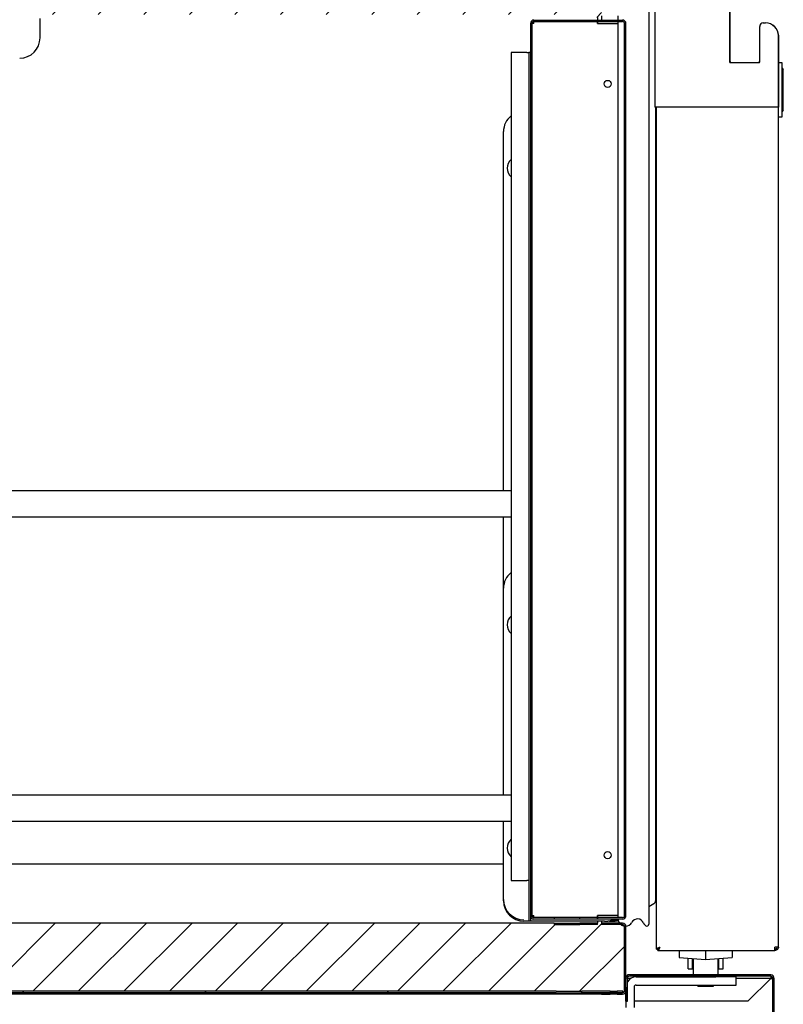
# Model space of a CAD drawing. Units: millimetres. Extents: x 45047 to 50961, y -74756 to -70579.
# Drawn here: x 49043 to 49420, y -71510 to -71025 of the extents above; entities that cross this region are included whole.
import ezdxf

# ---------------------------------------------------------------- set-up
doc = ezdxf.new("R2010")
doc.units = ezdxf.units.MM
pattern_1 = [(45, (-36948.39, -64466.679), (-11.2253202, 11.2253202), [])]
pattern_2 = [(135, (53786.9, -72869.02), (269.408, 269.408), []), (135, (53697.1, -72869.02), (269.408, 269.408), []), (135, (53607.3, -72869.02), (269.408, 269.408), []), (135, (53517.5, -72869.02), (269.408, 269.408), [])]

msp = doc.modelspace()

# ---------------------------------------------------------------- hatches: boundary and pattern name
h = msp.add_hatch()
h.set_pattern_fill('ANSI31', color=256, scale=5, style=0)
h.set_pattern_definition(pattern_1)
edge = h.paths.add_edge_path()
edge.add_line((48739.91, -70998.34), (48739.91, -70998.34))
edge.add_line((48739.91, -70998.34), (48741.11, -70998.34))
edge.add_line((48741.11, -70998.34), (48742.21, -70998.34))
edge.add_line((48742.21, -70998.34), (48742.21, -70984.84))
edge.add_line((48742.21, -70984.84), (48676.27, -70984.85))
edge.add_arc((48676.71, -70985.75), 1, 115.5699, 178.5623)
edge.add_line((48675.71, -70985.72), (48675.71, -70986.05))
edge.add_line((48675.71, -70986.05), (48675.71, -71489.65))
edge.add_line((48675.71, -71489.65), (48676.41, -71489.65))
edge.add_line((48676.41, -71489.65), (48677.11, -71489.65))
edge.add_line((48677.11, -71489.65), (48677.11, -71492.9))
edge.add_line((48677.11, -71492.9), (48677.11, -71496.4))
edge.add_line((48677.11, -71496.4), (48677.11, -71502.95))
edge.add_arc((48678.11, -71502.95), 1, 180.0009, 270.0009)
edge.add_line((48678.11, -71503.95), (49307.66, -71503.94))
edge.add_line((49307.66, -71503.94), (49320.36, -71503.94))
edge.add_line((49320.36, -71503.94), (49334.26, -71503.94))
edge.add_line((49334.26, -71503.94), (49337.76, -71503.94))
edge.add_line((49337.76, -71503.94), (49341.16, -71503.94))
edge.add_spline(control_points=[(49340.51, -71504.51), (49340.57, -71504.47), (49340.76, -71504.35), (49341.03, -71504.15), (49341.27, -71503.89), (49341.3, -71503.72), (49341.31, -71503.64)], knot_values=[0, 0, 0, 0, 0.120517, 0.413734, 0.706949, 1, 1, 1, 1], degree=3, periodic=0)
edge.add_line((49341.31, -71503.64), (49341.31, -71472.04))
edge.add_spline(control_points=[(49341.31, -71472.04), (49341.31, -71471.96), (49341.31, -71471.87), (49341.23, -71471.78), (49341.22, -71471.77)], knot_values=[0, 0, 0, 0, 0.878133, 1, 1, 1, 1], degree=3, periodic=0)
edge.add_arc((49341.73, -71468.23), 3.6, 231.3155, 262.1155, ccw=False)
edge.add_line((49339.48, -71471.04), (49330.01, -71471.04))
edge.add_line((49330.01, -71471.04), (49330.01, -71470.34))
edge.add_line((49330.01, -71470.34), (49330.01, -71470.34))
edge.add_line((49330.01, -71470.34), (49330.01, -71469.34))
edge.add_line((49330.01, -71469.34), (49328.01, -71469.34))
edge.add_line((49328.01, -71469.34), (49328.01, -71470.34))
edge.add_line((49328.01, -71470.34), (49328.01, -71471.04))
edge.add_line((49328.01, -71471.04), (49319.32, -71471.04))
edge.add_line((49319.32, -71471.04), (49306.7, -71471.04))
edge.add_line((49306.7, -71471.04), (49306.7, -71470.34))
edge.add_line((49306.7, -71470.34), (48712.41, -71470.34))
edge.add_spline(control_points=[(48712.01, -71469.34), (48712.04, -71469.41), (48712.12, -71469.63), (48712.21, -71469.84), (48712.26, -71469.97)], knot_values=[0, 0, 0, 0, 0.335342, 1, 1, 1, 1], degree=3, periodic=0)
edge.add_arc((48713.01, -71469.34), 1, 180, 222.5275, ccw=False)
edge.add_line((48712.01, -71469.34), (48712.01, -71453.96))
edge.add_line((48712.01, -71453.96), (48712.01, -71453.96))
edge.add_ellipse((48714.21, -71453.96), major_axis=(0, 2.2), ratio=0.999687, start_angle=90, end_angle=90.0007, ccw=False)
edge.add_line((48712.01, -71453.96), (48712.01, -71442.74))
edge.add_line((48712.01, -71442.74), (48712.01, -71121.96))
edge.add_line((48712.01, -71121.96), (48712.01, -71025.04))
edge.add_arc((48710.31, -71025.04), 1.7, 360, 450)
edge.add_line((48710.31, -71023.34), (48736.91, -71023.34))
edge.add_line((48736.91, -71023.34), (48736.91, -71022.64))
edge.add_line((48736.91, -71022.64), (48739.87, -71022.64))
edge.add_arc((48738.91, -71022.34), 1, 342.5424, 357.9194)
edge.add_line((48739.91, -71022.37), (48739.91, -70998.34))
h = msp.add_hatch()
h.set_pattern_fill('ANSI31', color=256, scale=5, style=0)
h.set_pattern_definition(pattern_1)
h.paths.add_polyline_path([(49330.01, -70986.74), (49327.01, -70986.74), (49323.01, -70986.74), (49319.01, -70986.74), (49319.01, -70984.84), (49054.61, -70984.84), (49054.61, -70998.34), (49055.61, -70998.34), (49056.81, -70998.34), (49056.81, -70998.34), (49056.81, -71022.37, 0.067195), (49056.86, -71022.64), (49059.81, -71022.64), (49328.01, -71022.64), (49328.01, -71023.34), (49316.01, -71023.34), (49316.01, -71024.04), (49328.01, -71024.04), (49328.01, -71025.34), (49330.01, -71025.34), (49330.01, -71023.34), (49330.01, -71023.34), (49330.01, -71022.64)])
at = {"linetype": 'Continuous', "lineweight": 18}
h = msp.add_hatch(dxfattribs=at)
h.set_pattern_fill('ANSI34', scale=20, style=0)
h.set_pattern_definition(pattern_2)
edge = h.paths.add_edge_path(flags=0)
edge.add_line((49328.01, -71025.34), (49328.01, -71026.04))
edge.add_line((49328.01, -71026.04), (49296.71, -71026.04))
edge.add_arc((49296.71, -71027.04), 1, 450, 540)
edge.add_line((49295.71, -71027.04), (49295.71, -71466.64))
edge.add_arc((49296.71, -71466.64), 1, 180, 270)
edge.add_line((49296.71, -71467.64), (49306.7, -71467.64))
edge.add_line((49306.7, -71467.64), (49306.7, -71468.34))
edge.add_line((49306.7, -71468.34), (49296.71, -71468.34))
edge.add_arc((49296.71, -71466.64), 1.7, 180, 270, ccw=False)
edge.add_line((49295.01, -71466.64), (49295.01, -71027.04))
edge.add_arc((49296.71, -71027.04), 1.7, 90, 180, ccw=False)
edge.add_line((49296.71, -71025.34), (49328.01, -71025.34))
h = msp.add_hatch(dxfattribs=at)
h.set_pattern_fill('ANSI34', scale=20, style=0)
h.set_pattern_definition(pattern_2)
edge = h.paths.add_edge_path(flags=0)
edge.add_line((49328.01, -71468.34), (49328.01, -71467.64))
edge.add_line((49328.01, -71467.64), (49340.31, -71467.64))
edge.add_arc((49340.31, -71466.64), 1, 270, 360)
edge.add_line((49341.31, -71466.64), (49341.31, -71027.04))
edge.add_arc((49340.31, -71027.04), 1, 360, 450)
edge.add_line((49340.31, -71026.04), (49328.01, -71026.04))
edge.add_line((49328.01, -71026.04), (49328.01, -71025.34))
edge.add_line((49328.01, -71025.34), (49340.31, -71025.34))
edge.add_arc((49340.31, -71027.04), 1.7, 360, 450, ccw=False)
edge.add_line((49342.01, -71027.04), (49342.01, -71466.64))
edge.add_arc((49340.31, -71466.64), 1.7, 270, 360, ccw=False)
edge.add_line((49340.31, -71468.34), (49328.01, -71468.34))
h = msp.add_hatch(dxfattribs=at)
h.set_pattern_fill('ANSI34', scale=20, angle=90, style=0)
h.set_pattern_definition([(45, (53786.9, -72869.02), (269.408, -269.408), []), (45, (53786.9, -72779.22), (269.408, -269.408), []), (45, (53786.9, -72689.4), (269.408, -269.408), []), (45, (53786.9, -72599.6), (269.408, -269.408), [])])
edge = h.paths.add_edge_path(flags=0)
edge.add_line((48678.11, -71503.95), (49307.66, -71503.94))
edge.add_line((49307.66, -71503.94), (49307.66, -71504.64))
edge.add_line((49307.66, -71504.64), (48678.11, -71504.65))
edge.add_arc((48678.11, -71502.95), 1.7, 180.0009, 270.0009, ccw=False)
edge.add_line((48676.41, -71502.95), (48676.41, -71496.4))
edge.add_line((48676.41, -71496.4), (48677.11, -71496.4))
edge.add_line((48677.11, -71496.4), (48677.11, -71502.95))
edge.add_arc((48678.11, -71502.95), 1, 180.0009, 270.0009)

# ---------------------------------------------------------------- linework, layer by layer
at = {"color": 7, "linetype": 'Continuous', "lineweight": 25}
for p, q in [((49356.27, -70997.19), (49356.27, -71068.29)), ((49393.07, -71001.79), (49393.07, -71045.99)), ((49393.11, -71001.82), (49393.11, -71045.32)), ((49353.28, -71007.8), (49353.29, -71470.86)), ((49053.41, -71034.14), (49053.41, -71024.64)), ((49296.71, -71025.34), (49328.01, -71025.34)), ((49328.01, -71024.04), (49328.01, -71025.34)), ((49328.01, -71026.04), (49328.01, -71025.34)), ((49328.01, -71025.34), (49340.31, -71025.34)), ((49328.01, -71025.34), (49328.01, -71026.04)), ((49330.01, -71023.34), (49330.01, -71025.34)), ((49338.12, -71025.34), (49338.12, -71023.34)), ((49295.01, -71027.04), (49295.01, -71466.64)), ((49295.71, -71027.04), (49295.71, -71466.64)), ((49296.71, -71027.04), (49295.71, -71027.04)), ((49296.71, -71026.04), (49328.01, -71026.04)), ((49328.01, -71026.04), (49328.01, -71027.04)), ((49328.01, -71026.04), (49340.31, -71026.04)), ((49328.01, -71027.04), (49328.01, -71026.04)), ((49338.12, -71026.04), (49328.01, -71026.04)), ((49328.01, -71027.04), (49338.12, -71027.04)), ((49330.01, -71026.04), (49330.01, -71026.04)), ((49338.13, -71467.64), (49338.12, -71026.04)), ((49341.31, -71466.64), (49341.31, -71027.04)), ((49342.01, -71466.64), (49342.01, -71027.04)), ((49407.87, -71045.99), (49407.87, -71028.49)), ((49409.57, -71026.79), (49410.77, -71026.79)), ((49410.81, -71026.79), (49410.77, -71026.79)), ((49417.01, -71032.22), (49417.11, -71033.32)), ((49417.07, -71033.09), (49417.07, -71068.29)), ((49417.11, -71033.32), (49417.11, -71033.09)), ((49417.11, -71059.34), (49417.11, -71033.32)), ((49285.41, -71041.29), (49285.41, -71449.29)), ((49287.31, -71041.29), (49285.41, -71041.29)), ((49293.11, -71041.29), (49287.31, -71041.29)), ((49293.11, -71041.29), (49294.11, -71041.29)), ((49295.01, -71041.29), (49294.11, -71041.29)), ((49294.11, -71041.29), (49294.11, -71051.29)), ((49393.37, -71046.29), (49407.57, -71046.29)), ((49417.11, -71046.36), (49418.71, -71046.36)), ((49418.71, -71046.36), (49418.71, -71059.76)), ((49418.71, -71048.96), (49419.51, -71049.76)), ((49419.51, -71069.76), (49419.51, -71049.76)), ((49294.11, -71051.29), (49294.11, -71439.29)), ((49417.07, -71059.34), (49417.11, -71059.34)), ((49417.11, -71482.14), (49417.11, -71059.34)), ((49418.71, -71059.76), (49418.71, -71073.16)), ((49417.07, -71068.29), (49356.27, -71068.29)), ((49356.59, -71068.29), (49356.6, -71459.33)), ((49357.01, -71483.13), (49357.01, -71068.29)), ((49418.71, -71073.16), (49417.11, -71073.16)), ((49419.51, -71069.76), (49418.71, -71070.56)), ((49281.71, -71257.34), (49281.71, -71080.34)), ((49285.41, -71257.34), (48855.91, -71257.34)), ((49285.41, -71270.34), (48855.91, -71270.34)), ((49281.71, -71407.34), (49281.71, -71270.34)), ((49285.41, -71407.34), (48855.91, -71407.34)), ((49285.41, -71420.34), (48855.91, -71420.34)), ((49281.71, -71459.34), (49281.71, -71420.34)), ((48876.31, -71441.04), (49281.71, -71441.04)), ((49294.11, -71439.29), (49294.11, -71442.41)), ((49294.11, -71442.41), (49294.11, -71459.34)), ((49285.41, -71449.29), (49287.31, -71449.29)), ((49287.31, -71449.29), (49293.11, -71449.29)), ((49294.11, -71449.29), (49293.11, -71449.29)), ((49294.11, -71459.34), (49294.11, -71469.34)), ((49353.29, -71462.16), (49355.8, -71460.71)), ((49295.01, -71466.64), (49295.01, -71469.34)), ((49295.71, -71466.64), (49296.71, -71466.64)), ((49328.01, -71466.64), (49328.01, -71467.64)), ((49338.13, -71466.64), (49328.01, -71466.64)), ((49328.01, -71467.64), (49328.01, -71466.64)), ((49306.7, -71470.34), (48713.01, -71470.34)), ((49294.11, -71469.34), (49291.71, -71469.34)), ((49295.01, -71469.34), (49294.11, -71469.34)), ((49296.01, -71469.34), (49295.01, -71469.34)), ((49330.59, -71469.34), (49296.01, -71469.34)), ((49306.7, -71467.64), (49296.71, -71467.64)), ((49306.7, -71468.34), (49296.71, -71468.34)), ((49306.7, -71467.64), (49306.7, -71468.34)), ((49319.32, -71467.64), (49306.7, -71467.64)), ((49319.32, -71468.34), (49306.7, -71468.34)), ((49306.7, -71470.34), (49306.7, -71471.04)), ((49306.7, -71470.34), (49319.32, -71470.34)), ((49306.7, -71471.04), (49319.32, -71471.04)), ((49319.32, -71468.34), (49319.32, -71467.64)), ((49328.01, -71467.64), (49319.32, -71467.64)), ((49328.01, -71468.34), (49319.32, -71468.34)), ((49319.32, -71471.04), (49319.32, -71470.34)), ((49328.01, -71470.34), (49319.32, -71470.34)), ((49328.01, -71471.04), (49319.32, -71471.04)), ((49328.01, -71468.34), (49328.01, -71467.64)), ((49340.31, -71467.64), (49328.01, -71467.64)), ((49328.01, -71467.64), (49328.01, -71468.34)), ((49338.13, -71467.64), (49328.01, -71467.64)), ((49340.31, -71468.34), (49328.01, -71468.34)), ((49328.01, -71469.34), (49328.01, -71470.34)), ((49328.01, -71471.04), (49328.01, -71470.34)), ((49330.01, -71469.34), (49330.01, -71470.34)), ((49340.31, -71470.34), (49330.01, -71470.34)), ((49330.01, -71470.34), (49330.01, -71471.04)), ((49340.31, -71471.04), (49330.01, -71471.04)), ((49339.48, -71471.04), (49330.01, -71471.04)), ((49330.01, -71471.04), (49330.01, -71471.04)), ((49331.41, -71469.34), (49330.59, -71469.34)), ((49331.41, -71469.34), (49333.12, -71469.34)), ((49333.86, -71469.34), (49333.12, -71469.34)), ((49333.86, -71469.34), (49334.93, -71469.34)), ((49334.93, -71469.34), (49336.64, -71469.34)), ((49335.89, -71468.69), (49338.16, -71468.69)), ((49341.31, -71503.64), (49341.31, -71472.04)), ((49342.01, -71501.84), (49342.01, -71471.82)), ((49342.01, -71503.64), (49342.01, -71472.04)), ((49357.01, -71483.13), (49357.71, -71483.13)), ((49357.71, -71483.14), (49357.71, -71483.84)), ((49357.71, -71483.14), (49357.72, -71483.14)), ((49357.71, -71483.84), (49357.72, -71483.84)), ((49357.72, -71483.84), (49357.72, -71483.14)), ((49357.72, -71483.84), (49415.41, -71483.84)), ((49368.26, -71483.84), (49368.26, -71487.34)), ((49381.26, -71483.84), (49381.26, -71488.34)), ((49394.26, -71483.84), (49394.26, -71487.34)), ((49417.11, -71482.14), (49415.41, -71482.14)), ((49415.41, -71483.84), (49415.41, -71483.14)), ((49415.41, -71483.84), (49415.41, -71483.84)), ((49368.26, -71487.34), (49381.26, -71488.34)), ((49372.71, -71492.84), (49372.71, -71487.68)), ((49374.76, -71492.84), (49374.76, -71487.84)), ((49375.27, -71495.84), (49375.27, -71487.88)), ((49381.26, -71488.34), (49394.26, -71487.34)), ((49387.25, -71487.88), (49387.26, -71495.84)), ((49387.76, -71492.84), (49387.76, -71487.84)), ((49389.81, -71492.84), (49389.81, -71487.68)), ((49342.71, -71496.16), (49342.71, -71495.84)), ((49343.71, -71495.84), (49342.71, -71495.84)), ((49413.31, -71495.84), (49343.71, -71495.84)), ((49413.31, -71496.54), (49343.71, -71496.54)), ((49372.71, -71492.84), (49374.76, -71492.84)), ((49374.76, -71492.84), (49375.27, -71492.84)), ((49375.26, -71496.84), (49375.26, -71496.54)), ((49387.26, -71492.84), (49387.76, -71492.84)), ((49387.26, -71496.54), (49387.26, -71496.84)), ((49387.76, -71492.84), (49389.81, -71492.84)), ((49342.02, -71508.84), (49342.01, -71497.54)), ((49342.71, -71497.54), (49342.96, -71496.91)), ((49342.71, -71508.84), (49342.71, -71497.54)), ((49344.46, -71497.54), (49342.71, -71497.54)), ((49347.01, -71496.84), (49386.26, -71496.84)), ((49347.01, -71500.84), (49386.26, -71500.84)), ((49377.46, -71501.34), (49377.46, -71500.84)), ((49377.46, -71501.34), (49385.06, -71501.34)), ((49385.06, -71501.34), (49385.06, -71500.84)), ((49396.26, -71496.84), (49386.26, -71496.84)), ((49386.26, -71500.84), (49396.26, -71500.84)), ((49396.26, -71500.84), (49396.26, -71496.84)), ((49413.31, -71497.54), (49396.26, -71497.54)), ((49413.31, -71497.54), (49402.02, -71508.84)), ((49413.31, -71497.54), (49402.02, -71508.84)), ((49414.32, -71554.54), (49414.31, -71497.54)), ((49415.02, -71554.54), (49415.01, -71497.54)), ((49307.66, -71503.94), (48678.11, -71503.95)), ((49307.66, -71504.64), (48678.11, -71504.65)), ((48678.11, -71505.15), (49330.01, -71505.14)), ((49307.66, -71503.94), (49320.36, -71503.94)), ((49307.66, -71504.64), (49320.36, -71504.64)), ((49320.36, -71504.64), (49320.36, -71503.94)), ((49334.26, -71503.94), (49320.36, -71503.94)), ((49334.26, -71504.64), (49320.36, -71504.64)), ((49328.51, -71504.64), (49328.51, -71505.14)), ((49330.01, -71504.64), (49334.26, -71504.64)), ((49330.01, -71504.64), (49330.01, -71505.34)), ((49340.31, -71504.64), (49330.01, -71504.64)), ((49330.01, -71504.64), (49330.01, -71504.64)), ((49330.01, -71504.64), (49330.01, -71504.64)), ((49330.01, -71505.34), (49334.26, -71505.34)), ((49334.26, -71503.94), (49334.26, -71504.64)), ((49334.26, -71503.94), (49337.76, -71503.94)), ((49334.26, -71504.64), (49337.76, -71504.64)), ((49337.76, -71504.64), (49334.26, -71504.64)), ((49334.26, -71504.64), (49334.26, -71505.34)), ((49337.76, -71505.34), (49334.26, -71505.34)), ((49337.76, -71504.64), (49337.76, -71503.94)), ((49340.51, -71503.94), (49337.76, -71503.94)), ((49340.51, -71504.64), (49337.76, -71504.64)), ((49337.76, -71505.34), (49337.76, -71504.64)), ((49337.76, -71504.64), (49340.31, -71504.64)), ((49337.76, -71505.34), (49340.31, -71505.34)), ((49340.51, -71504.64), (49340.51, -71503.94)), ((49342.01, -71501.84), (49342.01, -71506.84)), ((49346.01, -71501.84), (49346.01, -71506.84)), ((49342.01, -71506.84), (49342.01, -71511.84)), ((49342.02, -71508.84), (49342.71, -71508.84)), ((49346.01, -71506.84), (49346.01, -71511.84)), ((49402.02, -71508.84), (49346.01, -71508.84)), ((49402.02, -71508.84), (49346.01, -71508.84))]:
    msp.add_line(p, q, dxfattribs=at)
at = {"color": 7, "linetype": 'Continuous', "lineweight": 25, "flags": 128}
for points in [[(49336.64, -71469.34), (49337.76, -71469.15), (49338.2, -71468.96)], [(49358.12, -71482.94), (49358.01, -71482.84), (49357.91, -71482.74)]]:
    msp.add_lwpolyline(points, dxfattribs=at)
at = {"color": 7, "linetype": 'Continuous', "lineweight": 25}
for centre in [(49333.01, -71056.84), (49333.01, -71436.84)]:
    msp.add_circle(centre, 1.75, dxfattribs=at)
for centre, radius, start, end in [((49296.71, -71027.04), 1.7, 90, 180), ((49340.31, -71027.04), 1.7, 0, 90), ((49296.71, -71027.04), 1, 90, 180), ((49340.31, -71027.04), 1, 0, 90), ((49409.57, -71028.49), 1.7, 90.0009, 180.0009), ((49410.77, -71033.09), 6.3, 0.0009, 90.0009), ((49410.81, -71033.09), 6.3, 0.0009, 90.0009), ((49043.41, -71034.14), 10, 270.0009, 0.0009), ((49394.11, -71045.32), 1, 180.0009, 255.931), ((49393.37, -71045.99), 0.3, 180.0008, 270.0008), ((49406.91, -71045.32), 1, 284.0707, 345.1477), ((49407.57, -71045.99), 0.3, 270.0009, 0.0009), ((49291.71, -71080.34), 10, 129.0501, 180), ((49289.21, -71098.34), 5.75, 131.3662, 228.6338), ((49291.71, -71305.34), 10, 129.0501, 180), ((49289.21, -71323.34), 5.75, 131.3662, 228.6338), ((49289.21, -71433.34), 5.75, 131.3662, 228.6338), ((49291.71, -71458.69), 10, 180, 270), ((49291.71, -71459.34), 10, 180, 270), ((49355, -71459.33), 1.6, 299.9479, 0.0009), ((49296.71, -71466.64), 1.7, 180, 270), ((49296.71, -71466.64), 1, 180, 270), ((49340.31, -71466.64), 1.7, 270, 0), ((49340.31, -71466.64), 1, 270, 0), ((49332.98, -71465.35), 3.99, 272.0857, 311.5145), ((49333.71, -71465.35), 3.99, 272.0857, 311.5145), ((49341.73, -71468.23), 3.6, 180.0009, 215.8832), ((49341.73, -71468.23), 3.6, 231.3155, 261.8004), ((49340.31, -71472.04), 1.7, 0, 90), ((49340.31, -71472.04), 1, 0, 90), ((49341.73, -71468.23), 3.6, 271.9596, 331.4972), ((49347.7, -71471.47), 3.2, 22.1899, 151.4972), ((49353.63, -71469.06), 3.2, 202.1899, 233.8892), ((49352.32, -71470.86), 0.972, 233.8892, 0.0009), ((49358.71, -71482.14), 1.7, 215.7386, 233.969), ((49343.71, -71497.54), 1.7, 90.0009, 180.0009), ((49343.71, -71497.54), 1, 90.0009, 180.0009), ((49413.31, -71497.54), 1.7, 0.0009, 90.0009), ((49413.31, -71497.54), 1, 0.0009, 90.0009), ((49347.01, -71501.84), 5, 90.0009, 149.299), ((49347.01, -71501.84), 1, 90.0009, 180.0009), ((49340.31, -71503.64), 1, 270, 0), ((49340.31, -71503.64), 1.7, 270, 0)]:
    msp.add_arc(centre, radius, start, end, dxfattribs=at)
for points, knots in [([(49296.71, -71027.04), (49296.71, -71026.81), (49296.71, -71026.44), (49296.71, -71026.15), (49296.71, -71026.04)], [0, 0, 0, 0, 0.612148, 1, 1, 1, 1]), ([(49296.71, -71467.64), (49296.71, -71467.53), (49296.71, -71467.24), (49296.71, -71466.86), (49296.71, -71466.64)], [0, 0, 0, 0, 0.387852, 1, 1, 1, 1]), ([(49341.22, -71471.77), (49341.23, -71471.78), (49341.31, -71471.87), (49341.31, -71471.96), (49341.31, -71472.04)], [0, 0, 0, 0, 0.121867, 1, 1, 1, 1]), ([(49357.01, -71483.13), (49357.04, -71483.05), (49357.08, -71482.9), (49357.41, -71482.68), (49357.89, -71482.45), (49358.36, -71482.27), (49358.64, -71482.17), (49358.71, -71482.14)], [0, 0, 0, 0, 0.229091, 0.458256, 0.687422, 0.916587, 1, 1, 1, 1]), ([(49357.71, -71483.13), (49357.73, -71483.05), (49357.76, -71482.88), (49358, -71482.63), (49358.33, -71482.38), (49358.59, -71482.22), (49358.71, -71482.14)], [0, 0, 0, 0, 0.254233, 0.508606, 0.76298, 1, 1, 1, 1]), ([(49358.71, -71482.14), (49358.64, -71482.34), (49358.49, -71482.75), (49358.26, -71483.28), (49358.03, -71483.67), (49357.85, -71483.82), (49357.75, -71483.83), (49357.72, -71483.84)], [0, 0, 0, 0, 0.229091, 0.458256, 0.687422, 0.916587, 1, 1, 1, 1]), ([(49358.71, -71482.14), (49358.63, -71482.27), (49358.46, -71482.54), (49358.21, -71482.87), (49357.96, -71483.1), (49357.8, -71483.12), (49357.72, -71483.14)], [0, 0, 0, 0, 0.254233, 0.508606, 0.76298, 1, 1, 1, 1]), ([(49341.31, -71503.64), (49341.3, -71503.72), (49341.27, -71503.89), (49341.03, -71504.15), (49340.76, -71504.35), (49340.57, -71504.47), (49340.51, -71504.51)], [0, 0, 0, 0, 0.293051, 0.586266, 0.879483, 1, 1, 1, 1]), ([(49340.95, -71504.39), (49340.81, -71504.45), (49340.67, -71504.5), (49340.52, -71504.56), (49340.51, -71504.56)], [0, 0, 0, 0, 0.958956, 1, 1, 1, 1])]:
    msp.add_open_spline(points, degree=3, knots=knots, dxfattribs=at)
for points in [[(49296.71, -71027.04), (49296.71, -71026.91), (49296.71, -71026.64), (49296.71, -71026.31), (49296.71, -71026.08), (49296.71, -71026.05), (49296.71, -71026.04)], [(49296.71, -71467.64), (49296.71, -71467.62), (49296.71, -71467.59), (49296.71, -71467.36), (49296.71, -71467.03), (49296.71, -71466.77), (49296.71, -71466.64)], [(49415.41, -71483.84), (49415.41, -71483.81), (49415.41, -71483.76), (49415.41, -71483.37), (49415.41, -71482.81), (49415.41, -71482.36), (49415.41, -71482.14)], [(49417.11, -71482.14), (49417.09, -71482.36), (49417.04, -71482.81), (49416.64, -71483.37), (49416.08, -71483.76), (49415.64, -71483.81), (49415.41, -71483.84)], [(49416.41, -71482.14), (49416.4, -71482.27), (49416.37, -71482.53), (49416.14, -71482.86), (49415.81, -71483.09), (49415.55, -71483.12), (49415.41, -71483.14)], [(49413.31, -71496.54), (49413.31, -71496.55), (49413.31, -71496.58), (49413.31, -71496.81), (49413.31, -71497.14), (49413.31, -71497.41), (49413.31, -71497.54)], [(49413.31, -71497.54), (49413.45, -71497.54), (49413.71, -71497.54), (49414.04, -71497.54), (49414.27, -71497.54), (49414.3, -71497.54), (49414.31, -71497.54)]]:
    msp.add_open_spline(points, degree=3, dxfattribs=at)

doc.saveas('drawing.dxf')
